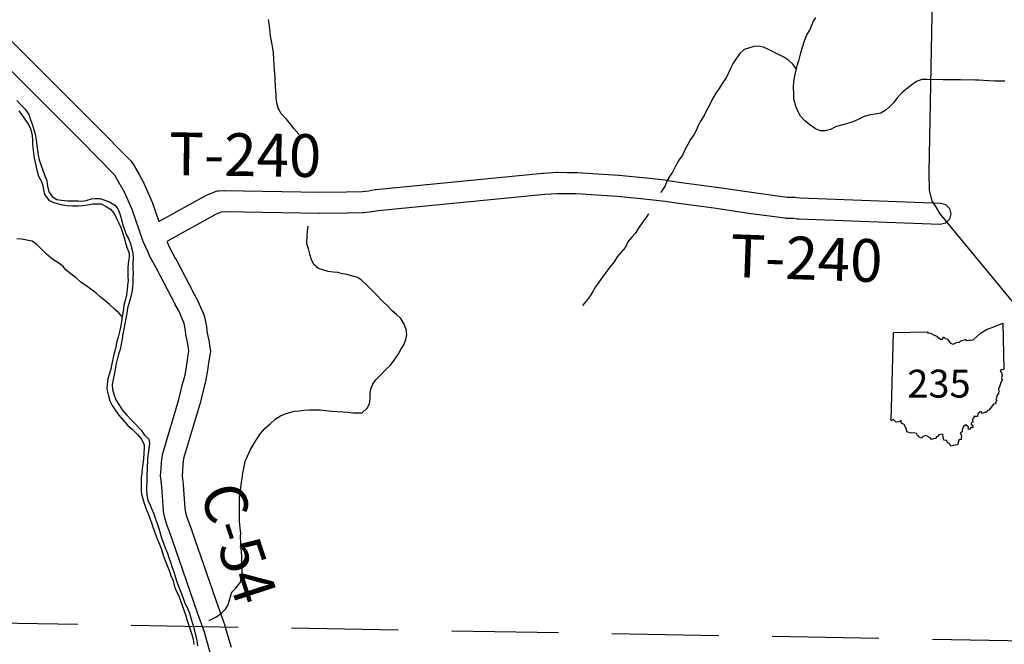
# Model space of a CAD drawing. Extents: x -19904604 to -19752241, y -20667997 to -20541949.
# Drawn here: x -19877783 to -19868565, y -20580583 to -20574737 of the extents above; entities that cross this region are included whole.
import ezdxf
from ezdxf.enums import TextEntityAlignment as Align

# ---------------------------------------------------------------- set-up
doc = ezdxf.new("R2010")
doc.units = 0
doc.header["$MEASUREMENT"] = 0
doc.linetypes.add('DASHED', pattern=[0.75, 0.5, -0.25])
for name, color, linetype in [('2002-REGULAR', 210, 'Continuous'), ('CNTYRDTEXT', 251, 'Continuous'), ('COUNTYRDS', 9, 'Continuous'), ('RIVERS', 8, 'Continuous'), ('STATEERTNO', 1, 'Continuous'), ('STATERTS', 8, 'Continuous'), ('TWPBOUNDARY', 250, 'DASHED'), ('TWPRDTEXT', 147, 'Continuous')]:
    doc.layers.add(name, color=color, linetype=linetype)
doc.styles.add('MONOTXT', font='MONOTXT.SHX', dxfattribs={"height": 0.2})
doc.styles.get("Standard").update_dxf_attribs({"font": 'TXT.SHX', "height": 350})

# ---------------------------------------------------------------- blocks, each defined once
blk = doc.blocks.new('SR1')
at = {"layer": 'STATEERTNO', "color": 7, "linetype": 'Continuous'}
blk.add_line((-812.68, -543.29), (-772.74, 884.06), dxfattribs=at)
at = {"layer": 'STATEERTNO', "color": 7, "linetype": 'Continuous', "flags": 128}
for points in [[(-772.74, 884.06), (-218.93, 893.37), (-227.58, 876.09), (-175.31, 872.48), (-119.81, 841.99), (-72.88, 822.75), (-15.45, 777.36), (18.91, 777.86), (33.44, 815.07), (59.75, 786.36), (90.98, 781.23), (144.95, 712.9), (189.53, 698.11), (242.9, 721.52), (282.81, 725.37), (311.96, 748.52), (387.96, 768.31), (409.16, 756.45), (449.39, 758.84), (469.63, 767.61), (504.73, 759.77), (566.51, 811.68), (630.09, 872.88), (727.89, 930.62), (873.99, 985.3), (989.51, 1034.24), (1006.21, 293.52)], [(1006.21, 293.52), (989.16, 283.14), (962.6, 288.03), (944.77, 267.24), (966.85, 232.58), (977.27, 195.97), (968.04, 155.61), (977.16, 122.3), (970.95, 94.44), (954.27, 66.72), (948.5, 40.27), (934.34, 12.43), (935.52, -3.16), (921.99, -15.5), (924.44, -61.84), (917.6, -87.51), (919.95, -109.65), (898.02, -115.46), (903.06, -133.76), (889.11, -147.88), (892.09, -172.22), (876.27, -187.71), (891.63, -218.79), (879.3, -228.65), (869.07, -266.44), (840.93, -274.11), (784.61, -343.24), (764.73, -369.36), (742.41, -375.87), (730.11, -402.72), (702.63, -402.83), (661.03, -421.41), (634.14, -389.4), (587.01, -427.94), (581.58, -472.44), (522, -471.02), (524.33, -493.52), (511.04, -500.09), (498.92, -522.62), (505.95, -562.68), (478.07, -572.88), (481.45, -596.16), (499.31, -610.38), (507.25, -654.82), (477.61, -645.81), (453.31, -683.27), (428.36, -674.48), (436.53, -642.74), (394.35, -604.59), (354.42, -635.15), (333.62, -683.98), (333.37, -716.84), (303.63, -736.7), (322.7, -783.12), (319.22, -815.09), (319.8, -845.45), (282.61, -844.37), (260.1, -926.34)], [(260.1, -926.34), (195.47, -941.99), (150.62, -951.38), (134.79, -914.14), (102.71, -894.52), (81.83, -857.04), (35.76, -851.93), (24.85, -800.49), (19.69, -758.7), (-43.27, -769.02), (-60.58, -794.55), (-82.91, -801.41), (-95.89, -827.14), (-126.35, -829.29), (-159.01, -841.42), (-180.4, -816.2), (-233.94, -790.85), (-257.99, -777.77), (-308.34, -798.09), (-319.08, -822.12), (-359.14, -811.52), (-368.52, -784.71), (-392.77, -776.67), (-398.13, -748.24), (-449.92, -733.1), (-489.57, -739.12), (-559.49, -716.25), (-563.74, -678.84), (-587.55, -633.27), (-599.98, -601.61), (-644.17, -577.44), (-653.13, -539.82), (-667.27, -540.94), (-680.19, -556.2), (-729.27, -563.22), (-748.89, -547.83), (-776.37, -521.58), (-812.68, -543.29)]]:
    blk.add_lwpolyline(points, dxfattribs=at)
at = {"layer": 'STATEERTNO', "color": 7, "linetype": 'Continuous', "style": 'MONOTXT'}
blk.add_attdef('Tag00', text='', height=450, dxfattribs=at).set_placement((0, 0), align=Align.MIDDLE)

msp = doc.modelspace()

# ---------------------------------------------------------------- linework, layer by layer
at = {"layer": '2002-REGULAR'}
for p, q in [((-19878097, -20574702), (-19877073.1, -20575724.1)), ((-19877214.4, -20575865.5), (-19878238.7, -20574843.1)), ((-19877072.4, -20575724.7), (-19876743.5, -20576059.2)), ((-19876893.2, -20576192.2), (-19877214.4, -20575865.5)), ((-19876743.5, -20576059.2), (-19876733.2, -20576072.8)), ((-19876733.2, -20576072.8), (-19876730.9, -20576075)), ((-19876730.9, -20576075), (-19876701.9, -20576119.8)), ((-19876701.9, -20576119.8), (-19876699.2, -20576124.1)), ((-19876699.2, -20576124.1), (-19876697.7, -20576126.9)), ((-19876872, -20576225), (-19876893.2, -20576192.2)), ((-19876697.7, -20576126.9), (-19876665.5, -20576186.9)), ((-19876665.5, -20576186.9), (-19876626.1, -20576256.1)), ((-19876841.3, -20576282.3), (-19876872, -20576225)), ((-19876840.1, -20576284.4), (-19876841.3, -20576282.3)), ((-19876840, -20576284.6), (-19876840.1, -20576284.4)), ((-19876840.1, -20576284.4), (-19876840.1, -20576284.4)), ((-19876839.8, -20576285), (-19876840, -20576284.6)), ((-19876839.7, -20576285), (-19876839.8, -20576285)), ((-19876802.2, -20576351.1), (-19876839.7, -20576285)), ((-19876626.1, -20576256.1), (-19876626.1, -20576256.1)), ((-19876626.1, -20576256.1), (-19876626.1, -20576256.2)), ((-19876626.1, -20576256.2), (-19876625.8, -20576256.7)), ((-19876625.8, -20576256.7), (-19876625.8, -20576256.9)), ((-19876625.8, -20576256.9), (-19876621.3, -20576265.7)), ((-19876621.3, -20576265.7), (-19876545.2, -20576437.9)), ((-19876729.8, -20576514.9), (-19876802.2, -20576351.1)), ((-19876545.2, -20576437.9), (-19876544.7, -20576439.9)), ((-19876544.7, -20576439.9), (-19876542.1, -20576445.7)), ((-19876542.1, -20576445.7), (-19876479.6, -20576626.4)), ((-19876629.8, -20576804.1), (-19876729.8, -20576514.9)), ((-19876626.6, -20576811.1), (-19876629.8, -20576804.1)), ((-19876626.1, -20576813.2), (-19876626.6, -20576811.1)), ((-19876582.8, -20576907.3), (-19876626.1, -20576813.2)), ((-19876405.6, -20576814), (-19876400.6, -20576824.8)), ((-19876400.6, -20576824.8), (-19876400.5, -20576825.2)), ((-19876400.5, -20576825.2), (-19876399.7, -20576826.9)), ((-19876399.7, -20576826.9), (-19876378.8, -20576875)), ((-19876560.4, -20576959.1), (-19876582.8, -20576907.3)), ((-19876378.8, -20576875), (-19876323.6, -20576974.3)), ((-19876556.1, -20576967.6), (-19876560.4, -20576959.1)), ((-19876556, -20576968), (-19876556.1, -20576967.6)), ((-19876498.9, -20577070.5), (-19876556, -20576968)), ((-19876323.6, -20576974.3), (-19876323.6, -20576974.3)), ((-19876323.6, -20576974.3), (-19876322.3, -20576976.7)), ((-19876322.3, -20576976.7), (-19876150.2, -20577306.4)), ((-19876327, -20577400), (-19876498.9, -20577070.5)), ((-19876150.2, -20577306.4), (-19876116.1, -20577368.5)), ((-19876326, -20577401.8), (-19876327, -20577400)), ((-19876326, -20577401.9), (-19876326, -20577401.8)), ((-19876293.4, -20577461.1), (-19876326, -20577401.9)), ((-19876116.1, -20577368.5), (-19876116, -20577368.9)), ((-19876116, -20577368.9), (-19876112.3, -20577376.1)), ((-19876112.3, -20577376.1), (-19876080, -20577449.1)), ((-19876263.6, -20577528.2), (-19876293.4, -20577461.1)), ((-19876080, -20577449.1), (-19876079.8, -20577450.1)), ((-19876079.8, -20577450.1), (-19876078.3, -20577453.1)), ((-19876078.3, -20577453.1), (-19876053.7, -20577515.9)), ((-19876243.1, -20577580.6), (-19876263.6, -20577528.2)), ((-19876233.3, -20577629.2), (-19876243.1, -20577580.6)), ((-19876053.7, -20577515.9), (-19876052.3, -20577523.3)), ((-19876052.3, -20577523.3), (-19876048.8, -20577532.6)), ((-19876048.8, -20577532.6), (-19876036.2, -20577595.1)), ((-19876036.2, -20577595.1), (-19876035.4, -20577603.4)), ((-19876229.1, -20577676.1), (-19876233.3, -20577629.2)), ((-19876228.3, -20577678.5), (-19876229.1, -20577676.1)), ((-19876227.4, -20577687.2), (-19876228.3, -20577678.5)), ((-19876216.6, -20577739.6), (-19876227.4, -20577687.2)), ((-19876035.4, -20577603.4), (-19876034.7, -20577605.7)), ((-19876034.7, -20577605.7), (-19876030.4, -20577652.3)), ((-19876030.4, -20577652.3), (-19876020.8, -20577699.2)), ((-19876206.4, -20577789.4), (-19876216.6, -20577739.6)), ((-19876020.8, -20577699.2), (-19876010, -20577751.6)), ((-19876010, -20577751.6), (-19876009.6, -20577755.1)), ((-19876009.6, -20577755.1), (-19876009, -20577756.7)), ((-19876009, -20577756.7), (-19875998.6, -20577825.1)), ((-19876209.6, -20577895.7), (-19876198.9, -20577838.5)), ((-19876198.9, -20577838.5), (-19876206.4, -20577789.4)), ((-19875999.2, -20577858.5), (-19876012.5, -20577930)), ((-19875997.5, -20577840.2), (-19875999.2, -20577858.5)), ((-19875998.6, -20577825.1), (-19875997.5, -20577840.2)), ((-19876222.2, -20577986.7), (-19876210.3, -20577900.4)), ((-19876210.3, -20577900.4), (-19876209.9, -20577899.1)), ((-19876209.9, -20577899.1), (-19876209.6, -20577895.7)), ((-19876012.5, -20577930), (-19876024.3, -20578015.6)), ((-19876235.1, -20578062.5), (-19876222.2, -20577986.7)), ((-19876024.8, -20578018.8), (-19876038.8, -20578100.6)), ((-19876024.6, -20578016.4), (-19876024.8, -20578018.8)), ((-19876024.3, -20578015.6), (-19876024.6, -20578016.4)), ((-19876260.4, -20578157.8), (-19876235.1, -20578062.5)), ((-19876040.7, -20578109.4), (-19876066.7, -20578207.7)), ((-19876040, -20578103.9), (-19876040.7, -20578109.4)), ((-19876038.8, -20578100.6), (-19876040, -20578103.9)), ((-19876291.7, -20578291.3), (-19876261.1, -20578160.6)), ((-19876261.1, -20578160.6), (-19876260.6, -20578159.4)), ((-19876260.6, -20578159.4), (-19876260.4, -20578157.8)), ((-19876066.7, -20578207.7), (-19876097.6, -20578339.7)), ((-19876443.1, -20578795.8), (-19876291.7, -20578291.3)), ((-19876099.2, -20578345.7), (-19876249, -20578844.8)), ((-19876098.8, -20578342.6), (-19876099.2, -20578345.7)), ((-19876097.6, -20578339.7), (-19876098.8, -20578342.6)), ((-19876444.8, -20578807.6), (-19876443.1, -20578795.8)), ((-19876458, -20578939.5), (-19876454.7, -20578884.6)), ((-19876454.7, -20578884.6), (-19876454.5, -20578883.9)), ((-19876454.5, -20578883.9), (-19876454.2, -20578879.1)), ((-19876454.2, -20578879.1), (-19876446.7, -20578813.1)), ((-19876446.7, -20578813.1), (-19876444.8, -20578807.6)), ((-19876249, -20578844.8), (-19876255.2, -20578899.1)), ((-19876463.4, -20579004.2), (-19876458, -20578939.5)), ((-19876258.6, -20578955), (-19876263.2, -20579009.9)), ((-19876258.5, -20578952.8), (-19876258.6, -20578955)), ((-19876258.4, -20578952.5), (-19876258.5, -20578952.8)), ((-19876255.2, -20578899.1), (-19876258.4, -20578952.5)), ((-19876463.8, -20579012.6), (-19876463.4, -20579004.2)), ((-19876462.9, -20579026.3), (-19876463.8, -20579012.6)), ((-19876451.4, -20579109.3), (-19876462.9, -20579026.3)), ((-19876263.2, -20579009.9), (-19876252.8, -20579085.4)), ((-19876436.8, -20579326.6), (-19876451.4, -20579109.3)), ((-19876252.8, -20579085.4), (-19876252.4, -20579091.4)), ((-19876252.4, -20579091.4), (-19876252.1, -20579092.4)), ((-19876252.1, -20579092.4), (-19876237.6, -20579307.9)), ((-19876436.3, -20579328.2), (-19876436.8, -20579326.6)), ((-19876435.5, -20579337.2), (-19876436.3, -20579328.2)), ((-19876426.7, -20579387.6), (-19876435.5, -20579337.2)), ((-19876237.6, -20579307.9), (-19876230.6, -20579347.8)), ((-19876230.6, -20579347.8), (-19876214.7, -20579403.2)), ((-19876425.1, -20579391.7), (-19876426.7, -20579387.6)), ((-19876424.3, -20579397.8), (-19876425.1, -20579391.7)), ((-19876405.8, -20579462.4), (-19876424.3, -20579397.8)), ((-19876214.7, -20579403.2), (-19876170.9, -20579518.7)), ((-19876403.7, -20579467.3), (-19876405.8, -20579462.4)), ((-19876403.1, -20579470.3), (-19876403.7, -20579467.3)), ((-19876358.3, -20579588.4), (-19876403.1, -20579470.3)), ((-19876170.9, -20579518.7), (-19876170.7, -20579519.7)), ((-19876170.7, -20579519.7), (-19876169.9, -20579521.5)), ((-19876169.9, -20579521.5), (-19875924.8, -20580230.7)), ((-19876113.9, -20580296), (-19876358.3, -20579588.4)), ((-19875924.8, -20580230.7), (-19875864, -20580406.8)), ((-19876053.9, -20580469.7), (-19876113.9, -20580296)), ((-19875864, -20580406.8), (-19875863.7, -20580408.7)), ((-19875863.7, -20580408.7), (-19875862.5, -20580411.5)), ((-19875862.5, -20580411.5), (-19875804.5, -20580610.8)), ((-19875995.2, -20580671.2), (-19876053.9, -20580469.7))]:
    msp.add_line(p, q, dxfattribs=at)
at = {"layer": 'COUNTYRDS', "ltscale": 2000}
for p, q in [((-19877073.1, -20575724.1), (-19877072.8, -20575724.4)), ((-19877072.8, -20575724.4), (-19877072.4, -20575724.7)), ((-19874449.9, -20576326.4), (-19872884.5, -20576173)), ((-19872884.5, -20576173), (-19872880.7, -20576172.8)), ((-19872880.7, -20576172.8), (-19872880.3, -20576172.6)), ((-19872880.3, -20576172.6), (-19872753.8, -20576165.6)), ((-19872753.8, -20576165.6), (-19872748.3, -20576165.5)), ((-19872748.3, -20576165.5), (-19872745.9, -20576165.5)), ((-19872745.9, -20576165.5), (-19872656.6, -20576167.6)), ((-19872656.6, -20576167.6), (-19872571.9, -20576167.6)), ((-19872571.9, -20576167.6), (-19872571.9, -20576167.6)), ((-19872571.9, -20576167.6), (-19872565.5, -20576167.8)), ((-19872565.5, -20576167.8), (-19872173.1, -20576193.1)), ((-19872173.1, -20576193.1), (-19872172.7, -20576193.2)), ((-19872172.7, -20576193.2), (-19872170.1, -20576193.4)), ((-19872170.1, -20576193.4), (-19871918, -20576217.4)), ((-19871918, -20576217.4), (-19871917.7, -20576217.5)), ((-19871917.7, -20576217.5), (-19871916.2, -20576217.6)), ((-19871916.2, -20576217.6), (-19871716.2, -20576240.3)), ((-19871716.2, -20576240.3), (-19871715.4, -20576240.6)), ((-19871715.4, -20576240.6), (-19871712.6, -20576240.8)), ((-19871712.6, -20576240.8), (-19871587.7, -20576259.7)), ((-19871587.7, -20576259.7), (-19871258.8, -20576303.4)), ((-19871258.8, -20576303.4), (-19871258.4, -20576303.6)), ((-19871258.4, -20576303.6), (-19871257.1, -20576303.7)), ((-19871257.1, -20576303.7), (-19870908.6, -20576355.9)), ((-19876479.6, -20576626.4), (-19876041.3, -20576384)), ((-19876041.3, -20576384), (-19876040.9, -20576383.9)), ((-19876040.9, -20576383.9), (-19876033.6, -20576380.1)), ((-19876033.6, -20576380.1), (-19875995.1, -20576363)), ((-19875995.1, -20576363), (-19875995, -20576363)), ((-19875995, -20576363), (-19875994.8, -20576362.9)), ((-19875994.8, -20576362.9), (-19875965.3, -20576349.9)), ((-19875965.3, -20576349.9), (-19875957.3, -20576348.2)), ((-19875957.3, -20576348.2), (-19875943.8, -20576343.1)), ((-19875943.8, -20576343.1), (-19875928.8, -20576340.2)), ((-19875928.8, -20576340.2), (-19875916.5, -20576339)), ((-19875916.5, -20576339), (-19875914.7, -20576338.5)), ((-19875914.7, -20576338.5), (-19875872.7, -20576336.5)), ((-19875872.7, -20576336.5), (-19875867.8, -20576336.4)), ((-19875867.8, -20576336.4), (-19875866.1, -20576336.4)), ((-19875866.1, -20576336.4), (-19874973.5, -20576351.4)), ((-19874973.5, -20576351.4), (-19874723.1, -20576349.4)), ((-19874723.1, -20576349.4), (-19874576.5, -20576345.2)), ((-19874576.5, -20576345.2), (-19874515.2, -20576337.6)), ((-19874515.2, -20576337.6), (-19874457.4, -20576327.5)), ((-19874457.4, -20576327.5), (-19874451.4, -20576327)), ((-19874451.4, -20576327), (-19874449.9, -20576326.4)), ((-19872867, -20576372.2), (-19874426.6, -20576525.1)), ((-19872746.7, -20576365.5), (-19872867, -20576372.2)), ((-19872660.4, -20576367.6), (-19872746.7, -20576365.5)), ((-19872658.1, -20576367.6), (-19872660.4, -20576367.6)), ((-19872575.2, -20576367.6), (-19872658.1, -20576367.6)), ((-19872658.1, -20576367.6), (-19872658.1, -20576367.6)), ((-19872187.6, -20576392.6), (-19872575.2, -20576367.6)), ((-19871937.5, -20576416.4), (-19872187.6, -20576392.6)), ((-19870908.6, -20576355.9), (-19870596.9, -20576396.6)), ((-19870596.9, -20576396.6), (-19870526.1, -20576398.3)), ((-19870526.1, -20576398.3), (-19870525.2, -20576398.6)), ((-19870525.2, -20576398.6), (-19870512, -20576399.7)), ((-19870512, -20576399.7), (-19870476.4, -20576405.6)), ((-19871740.7, -20576438.8), (-19871937.5, -20576416.4)), ((-19871616.6, -20576457.6), (-19871740.7, -20576438.8)), ((-19871615.3, -20576457.6), (-19871616.6, -20576457.6)), ((-19871614.9, -20576457.8), (-19871615.3, -20576457.6)), ((-19871286, -20576501.6), (-19871614.9, -20576457.8)), ((-19870476.4, -20576405.6), (-19869160.9, -20576454)), ((-19869160.9, -20576454), (-19869114.5, -20576467.3)), ((-19869114.5, -20576467.3), (-19869077.9, -20576503.9)), ((-19875948.3, -20576561.1), (-19876405.6, -20576814)), ((-19875913.8, -20576545.7), (-19875948.3, -20576561.1)), ((-19875913.7, -20576545.7), (-19875913.8, -20576545.7)), ((-19875896, -20576537.8), (-19875913.7, -20576545.7)), ((-19875866.1, -20576536.4), (-19875896, -20576537.8)), ((-19874975.7, -20576551.4), (-19875866.1, -20576536.4)), ((-19874974, -20576551.4), (-19874975.7, -20576551.4)), ((-19874973.2, -20576551.4), (-19874974, -20576551.4)), ((-19874721.4, -20576549.4), (-19874973.2, -20576551.4)), ((-19874721.3, -20576549.4), (-19874721.4, -20576549.4)), ((-19874721, -20576549.4), (-19874721.3, -20576549.4)), ((-19874720.5, -20576549.4), (-19874721, -20576549.4)), ((-19874718.4, -20576549.3), (-19874720.5, -20576549.4)), ((-19874720.5, -20576549.4), (-19874720.5, -20576549.4)), ((-19874566, -20576544.9), (-19874718.4, -20576549.3)), ((-19874565.4, -20576544.8), (-19874566, -20576544.9)), ((-19874556.7, -20576544.2), (-19874565.4, -20576544.8)), ((-19874488.3, -20576535.8), (-19874556.7, -20576544.2)), ((-19874487, -20576535.4), (-19874488.3, -20576535.8)), ((-19874483.2, -20576535.1), (-19874487, -20576535.4)), ((-19874426.6, -20576525.1), (-19874483.2, -20576535.1)), ((-19870937.2, -20576553.8), (-19871286, -20576501.6)), ((-19870935.8, -20576553.9), (-19870937.2, -20576553.8)), ((-19870935.3, -20576554.1), (-19870935.8, -20576553.9)), ((-19870617.5, -20576595.6), (-19870935.3, -20576554.1)), ((-19869077.9, -20576503.9), (-19869064.5, -20576553.9)), ((-19869064.5, -20576553.9), (-19869077.9, -20576603.9)), ((-19870607.5, -20576596.3), (-19870617.5, -20576595.6)), ((-19870606.9, -20576596.5), (-19870607.5, -20576596.3)), ((-19870537.9, -20576598.1), (-19870606.9, -20576596.5)), ((-19870502.9, -20576603.9), (-19870537.9, -20576598.1)), ((-19870491.3, -20576604.9), (-19870502.9, -20576603.9)), ((-19870490.2, -20576605.2), (-19870491.3, -20576604.9)), ((-19869168.2, -20576653.9), (-19870490.2, -20576605.2)), ((-19869164.5, -20576653.9), (-19869168.2, -20576653.9)), ((-19869114.5, -20576640.5), (-19869164.5, -20576653.9)), ((-19869077.9, -20576603.9), (-19869114.5, -20576640.5))]:
    msp.add_line(p, q, dxfattribs=at)
at = {"layer": 'RIVERS', "ltscale": 2000}
for p, q in [((-19875448.8, -20574771.9), (-19875454.1, -20574735.7)), ((-19870350.6, -20574750.6), (-19870330, -20574716.9)), ((-19875441.7, -20574822), (-19875448.8, -20574771.9)), ((-19875438.2, -20574854.1), (-19875441.7, -20574822)), ((-19870412.9, -20574877.6), (-19870386.1, -20574834.1)), ((-19870386.1, -20574834.1), (-19870371.4, -20574794.3)), ((-19870371.4, -20574794.3), (-19870350.6, -20574750.6)), ((-19875434.9, -20574890.2), (-19875438.2, -20574854.1)), ((-19875427.4, -20574920.4), (-19875434.9, -20574890.2)), ((-19875422, -20574954.5), (-19875427.4, -20574920.4)), ((-19870440.1, -20574943.2), (-19870427.5, -20574911.4)), ((-19870427.5, -20574911.4), (-19870412.9, -20574877.6)), ((-19875412.9, -20575004.7), (-19875422, -20574954.5)), ((-19875407.7, -20575048.9), (-19875412.9, -20575004.7)), ((-19871001.4, -20575017.3), (-19871042, -20575054.6)), ((-19870961.1, -20575004), (-19871001.4, -20575017.3)), ((-19870910.8, -20574986.9), (-19870961.1, -20575004)), ((-19870864.8, -20574985.7), (-19870910.8, -20574986.9)), ((-19870819, -20574994.5), (-19870864.8, -20574985.7)), ((-19870771.3, -20575015.4), (-19870819, -20574994.5)), ((-19870672.2, -20575065.2), (-19870771.3, -20575015.4)), ((-19870472.1, -20575058.8), (-19870457.2, -20575005)), ((-19870457.2, -20575005), (-19870440.1, -20574943.2)), ((-19875404.8, -20575111), (-19875407.7, -20575048.9)), ((-19875399.6, -20575157.1), (-19875404.8, -20575111)), ((-19871070.8, -20575098.1), (-19871103.6, -20575145.6)), ((-19871042, -20575054.6), (-19871070.8, -20575098.1)), ((-19870630.6, -20575088), (-19870672.2, -20575065.2)), ((-19870583.2, -20575118.8), (-19870630.6, -20575088)), ((-19870499.9, -20575156.4), (-19870487, -20575110.6)), ((-19870487, -20575110.6), (-19870472.1, -20575058.8)), ((-19875396.6, -20575213.3), (-19875399.6, -20575157.1)), ((-19871124.4, -20575187.3), (-19871168, -20575280.6)), ((-19871103.6, -20575145.6), (-19871124.4, -20575187.3)), ((-19870541.9, -20575157.6), (-19870583.2, -20575118.8)), ((-19870512.3, -20575198), (-19870541.9, -20575157.6)), ((-19870514.7, -20575206.2), (-19870499.9, -20575156.4)), ((-19875391.7, -20575271.4), (-19875396.6, -20575213.3)), ((-19875390.2, -20575301.5), (-19875391.7, -20575271.4)), ((-19871168, -20575280.6), (-19871205, -20575334)), ((-19870536.7, -20575313.9), (-19870523.5, -20575250)), ((-19870523.5, -20575250), (-19870514.7, -20575206.2)), ((-19869290.4, -20575296), (-19869338.4, -20575297.2)), ((-19869138.5, -20575298.8), (-19869290.4, -20575296)), ((-19875387.2, -20575359.6), (-19875390.2, -20575301.5)), ((-19875384.1, -20575407.7), (-19875387.2, -20575359.6)), ((-19871233.8, -20575381.5), (-19871264.6, -20575425)), ((-19871205, -20575334), (-19871233.8, -20575381.5)), ((-19870537.7, -20575373.9), (-19870536.7, -20575313.9)), ((-19870536.8, -20575432), (-19870537.7, -20575373.9)), ((-19869473.9, -20575380.9), (-19869520.6, -20575420.1)), ((-19869431.3, -20575347.6), (-19869473.9, -20575380.9)), ((-19869386.8, -20575316.4), (-19869431.3, -20575347.6)), ((-19869338.4, -20575297.2), (-19869386.8, -20575316.4)), ((-19869094.5, -20575301.5), (-19869138.5, -20575298.8)), ((-19869064.5, -20575300.1), (-19869094.5, -20575301.5)), ((-19869028.5, -20575298.7), (-19869064.5, -20575300.1)), ((-19868976.5, -20575299.6), (-19869028.5, -20575298.7)), ((-19868930.5, -20575302.5), (-19868976.5, -20575299.6)), ((-19868874.5, -20575301.5), (-19868930.5, -20575302.5)), ((-19868834.5, -20575302.2), (-19868874.5, -20575301.5)), ((-19868802.6, -20575304.7), (-19868834.5, -20575302.2)), ((-19868758.6, -20575305.5), (-19868802.6, -20575304.7)), ((-19868710.7, -20575308.4), (-19868758.6, -20575305.5)), ((-19868652.7, -20575311.4), (-19868710.7, -20575308.4)), ((-19868560.7, -20575313.1), (-19868652.7, -20575311.4)), ((-19875380.6, -20575437.8), (-19875384.1, -20575407.7)), ((-19875381.2, -20575469.8), (-19875380.6, -20575437.8)), ((-19875376.1, -20575517.9), (-19875381.2, -20575469.8)), ((-19871293.5, -20575472.6), (-19871324.6, -20575536.1)), ((-19871264.6, -20575425), (-19871293.5, -20575472.6)), ((-19870535.6, -20575478.1), (-19870536.8, -20575432)), ((-19870516.8, -20575546.5), (-19870535.6, -20575478.1)), ((-19869569.4, -20575467.3), (-19869602.3, -20575516.7)), ((-19869520.6, -20575420.1), (-19869569.4, -20575467.3)), ((-19877809.5, -20575492.6), (-19877766.3, -20575541.4)), ((-19877766.3, -20575541.4), (-19877733, -20575576)), ((-19875361, -20575570.3), (-19875376.1, -20575517.9)), ((-19875331.9, -20575620.8), (-19875361, -20575570.3)), ((-19871324.6, -20575536.1), (-19871353.5, -20575587.6)), ((-19870499.6, -20575592.8), (-19870516.8, -20575546.5)), ((-19869641, -20575554.1), (-19869671.4, -20575579.6)), ((-19869602.3, -20575516.7), (-19869641, -20575554.1)), ((-19877791.2, -20575591), (-19877756, -20575635.7)), ((-19877756, -20575635.7), (-19877728.8, -20575676.2)), ((-19877733, -20575576), (-19877697.8, -20575624.7)), ((-19877697.8, -20575624.7), (-19877682.7, -20575673)), ((-19875284.8, -20575669.7), (-19875331.9, -20575620.8)), ((-19871376.3, -20575633.3), (-19871403.1, -20575678.8)), ((-19871353.5, -20575587.6), (-19871376.3, -20575633.3)), ((-19870472.5, -20575641.4), (-19870499.6, -20575592.8)), ((-19870435.2, -20575682.1), (-19870472.5, -20575641.4)), ((-19869876.5, -20575642), (-19869933.1, -20575671)), ((-19869820.3, -20575629), (-19869876.5, -20575642)), ((-19869774.2, -20575621.8), (-19869820.3, -20575629)), ((-19869722, -20575610.7), (-19869774.2, -20575621.8)), ((-19869671.4, -20575579.6), (-19869722, -20575610.7)), ((-19877728.8, -20575676.2), (-19877699.5, -20575716.8)), ((-19877699.5, -20575716.8), (-19877680.2, -20575759.2)), ((-19877682.7, -20575673), (-19877667.5, -20575715.3)), ((-19877667.5, -20575715.3), (-19877652.2, -20575755.7)), ((-19877652.2, -20575755.7), (-19877637.1, -20575810)), ((-19875247.6, -20575716.4), (-19875284.8, -20575669.7)), ((-19875216.3, -20575755), (-19875247.6, -20575716.4)), ((-19875171.2, -20575807.9), (-19875216.3, -20575755)), ((-19871430, -20575726.4), (-19871446.7, -20575768.2)), ((-19871403.1, -20575678.8), (-19871430, -20575726.4)), ((-19870385.9, -20575721), (-19870435.2, -20575682.1)), ((-19870332.6, -20575760), (-19870385.9, -20575721)), ((-19870144.3, -20575739.3), (-19870192.7, -20575764.5)), ((-19870090, -20575724.3), (-19870144.3, -20575739.3)), ((-19870041.8, -20575711.1), (-19870090, -20575724.3)), ((-19869983.5, -20575694.1), (-19870041.8, -20575711.1)), ((-19869933.1, -20575671), (-19869983.5, -20575694.1)), ((-19877680.2, -20575759.2), (-19877669, -20575803.4)), ((-19877669, -20575803.4), (-19877662, -20575857.6)), ((-19877637.1, -20575810), (-19877628, -20575858.2)), ((-19875165.2, -20575816), (-19875171.2, -20575807.9)), ((-19871471.5, -20575813.8), (-19871502.3, -20575859.3)), ((-19871446.7, -20575768.2), (-19871471.5, -20575813.8)), ((-19870286.9, -20575776.8), (-19870332.6, -20575760)), ((-19870242.9, -20575777.6), (-19870286.9, -20575776.8)), ((-19870192.7, -20575764.5), (-19870242.9, -20575777.6)), ((-19877662, -20575857.6), (-19877662.8, -20575901.6)), ((-19877662.8, -20575901.6), (-19877659.3, -20575933.7)), ((-19877659.3, -20575933.7), (-19877654.2, -20575983.9)), ((-19877628, -20575858.2), (-19877621, -20575914.4)), ((-19877621, -20575914.4), (-19877615.8, -20575958.5)), ((-19871527.1, -20575904.9), (-19871553.9, -20575948.4)), ((-19871502.3, -20575859.3), (-19871527.1, -20575904.9)), ((-19877654.2, -20575983.9), (-19877647.1, -20576034)), ((-19877615.8, -20575958.5), (-19877608.6, -20576004.7)), ((-19877608.6, -20576004.7), (-19877601.4, -20576048.9)), ((-19871578.9, -20576004), (-19871613.7, -20576051.5)), ((-19871553.9, -20575948.4), (-19871578.9, -20576004)), ((-19877647.1, -20576034), (-19877636.1, -20576086.3)), ((-19877636.1, -20576086.3), (-19877628.6, -20576116.5)), ((-19877628.6, -20576116.5), (-19877619.4, -20576158.7)), ((-19877601.4, -20576048.9), (-19877582.4, -20576103.3)), ((-19877582.4, -20576103.3), (-19877567.1, -20576145.6)), ((-19871642.8, -20576109), (-19871671.8, -20576164.6)), ((-19871613.7, -20576051.5), (-19871642.8, -20576109)), ((-19877619.4, -20576158.7), (-19877606.1, -20576200.9)), ((-19877606.1, -20576200.9), (-19877582.9, -20576245.4)), ((-19877567.1, -20576145.6), (-19877546.1, -20576198)), ((-19877546.1, -20576198), (-19877528.8, -20576242.4)), ((-19871692.3, -20576196.2), (-19871723.3, -20576249.7)), ((-19871671.8, -20576164.6), (-19871692.3, -20576196.2)), ((-19877582.9, -20576245.4), (-19877567.7, -20576289.7)), ((-19877567.7, -20576289.7), (-19877560.4, -20576329.9)), ((-19877528.8, -20576242.4), (-19877523.8, -20576296.5)), ((-19877523.8, -20576296.5), (-19877508.7, -20576348.8)), ((-19871742.1, -20576297.4), (-19871774.9, -20576342.9)), ((-19871723.3, -20576249.7), (-19871742.1, -20576297.4)), ((-19877560.4, -20576329.9), (-19877549.2, -20576374.1)), ((-19877549.2, -20576374.1), (-19877510.1, -20576426.9)), ((-19877508.7, -20576348.8), (-19877477.5, -20576393.4)), ((-19877477.5, -20576393.4), (-19877434, -20576420.2)), ((-19871774.9, -20576342.9), (-19871781.8, -20576358.4)), ((-19877510.1, -20576426.9), (-19877466.5, -20576447.7)), ((-19877466.5, -20576447.7), (-19877382.9, -20576469.2)), ((-19877434, -20576420.2), (-19877390.1, -20576427)), ((-19877390.1, -20576427), (-19877336.2, -20576432)), ((-19877382.9, -20576469.2), (-19877337, -20576476)), ((-19877337, -20576476), (-19877285.1, -20576479)), ((-19877336.2, -20576432), (-19877284.2, -20576430.9)), ((-19877285.1, -20576479), (-19877235.1, -20576477.8)), ((-19877284.2, -20576430.9), (-19877234.2, -20576431.8)), ((-19877235.1, -20576477.8), (-19877195, -20576476.6)), ((-19877234.2, -20576431.8), (-19877192.3, -20576434.6)), ((-19877195, -20576476.6), (-19877146.9, -20576469.4)), ((-19877192.3, -20576434.6), (-19877152.1, -20576425.3)), ((-19877152.1, -20576425.3), (-19877109.9, -20576414)), ((-19877146.9, -20576469.4), (-19877100.7, -20576460.2)), ((-19877109.9, -20576414), (-19877077.9, -20576410.6)), ((-19877100.7, -20576460.2), (-19877054.7, -20576459)), ((-19877077.9, -20576410.6), (-19877033.9, -20576411.4)), ((-19877054.7, -20576459), (-19877020.8, -20576461.6)), ((-19877033.9, -20576411.4), (-19876994.1, -20576424.1)), ((-19877020.8, -20576461.6), (-19876973.2, -20576486.5)), ((-19876994.1, -20576424.1), (-19876942.4, -20576441)), ((-19876973.2, -20576486.5), (-19876931.6, -20576509.3)), ((-19876942.4, -20576441), (-19876891, -20576474)), ((-19876891, -20576474), (-19876865.6, -20576508.4)), ((-19876931.6, -20576509.3), (-19876898.4, -20576549.9)), ((-19876898.4, -20576549.9), (-19876875.2, -20576598.4)), ((-19876865.6, -20576508.4), (-19876844.4, -20576554.9)), ((-19876844.4, -20576554.9), (-19876833.2, -20576599.1)), ((-19871913.1, -20576578.7), (-19871948, -20576628.1)), ((-19871894.6, -20576554.9), (-19871913.1, -20576578.7)), ((-19876875.2, -20576598.4), (-19876854, -20576640.8)), ((-19876854, -20576640.8), (-19876836.7, -20576681.1)), ((-19876833.2, -20576599.1), (-19876816.3, -20576657.5)), ((-19876816.3, -20576657.5), (-19876801.1, -20576703.8)), ((-19875087.4, -20576714.3), (-19875081.6, -20576670.8)), ((-19871948, -20576628.1), (-19871991.1, -20576689.4)), ((-19876836.7, -20576681.1), (-19876817.7, -20576737.5)), ((-19876817.7, -20576737.5), (-19876800.6, -20576787.9)), ((-19876801.1, -20576703.8), (-19876784, -20576754.2)), ((-19876784, -20576754.2), (-19876764.5, -20576784.5)), ((-19875093.5, -20576834.3), (-19875092.2, -20576758.3)), ((-19875092.2, -20576758.3), (-19875087.4, -20576714.3)), ((-19872020, -20576739), (-19872052.6, -20576772.4)), ((-19871991.1, -20576689.4), (-19872020, -20576739)), ((-19877766.6, -20576792.7), (-19877808.5, -20576788)), ((-19877714.8, -20576799.6), (-19877766.6, -20576792.7)), ((-19877667, -20576810.5), (-19877714.8, -20576799.6)), ((-19877623.5, -20576841.3), (-19877667, -20576810.5)), ((-19877580.3, -20576884.1), (-19877623.5, -20576841.3)), ((-19876800.6, -20576787.9), (-19876791.4, -20576830.1)), ((-19876791.4, -20576830.1), (-19876776.2, -20576876.4)), ((-19876764.5, -20576784.5), (-19876745.4, -20576830.9)), ((-19876745.4, -20576830.9), (-19876736.1, -20576873.1)), ((-19875078.4, -20576882.7), (-19875093.5, -20576834.3)), ((-19872089.3, -20576815.8), (-19872112.2, -20576865.4)), ((-19872052.6, -20576772.4), (-19872089.3, -20576815.8)), ((-19877531.1, -20576933), (-19877580.3, -20576884.1)), ((-19877472, -20576982.1), (-19877531.1, -20576933)), ((-19876776.2, -20576876.4), (-19876759, -20576922.8)), ((-19876759, -20576922.8), (-19876757.7, -20576960.8)), ((-19876736.1, -20576873.1), (-19876722.9, -20576919.4)), ((-19876722.9, -20576919.4), (-19876721.9, -20576971.5)), ((-19875065.2, -20576930.9), (-19875078.4, -20576882.7)), ((-19875050.2, -20576983.3), (-19875065.2, -20576930.9)), ((-19872155.1, -20576916.7), (-19872189.8, -20576956.2)), ((-19872112.2, -20576865.4), (-19872155.1, -20576916.7)), ((-19877426.5, -20577011), (-19877472, -20576982.1)), ((-19877375.2, -20577047.9), (-19877426.5, -20577011)), ((-19876766.6, -20577014.7), (-19876771.5, -20577064.7)), ((-19876757.7, -20576960.8), (-19876766.6, -20577014.7)), ((-19876721.9, -20576971.5), (-19876724.7, -20577017.5)), ((-19876724.7, -20577017.5), (-19876723.5, -20577063.6)), ((-19875025, -20577031.8), (-19875050.2, -20576983.3)), ((-19874985.6, -20577064.5), (-19875025, -20577031.8)), ((-19872216.7, -20577003.7), (-19872259.6, -20577053)), ((-19872189.8, -20576956.2), (-19872216.7, -20577003.7)), ((-19877349.7, -20577078.4), (-19877375.2, -20577047.9)), ((-19877300.5, -20577119.3), (-19877349.7, -20577078.4)), ((-19877253.1, -20577152.2), (-19877300.5, -20577119.3)), ((-19876771.5, -20577064.7), (-19876770.2, -20577104.8)), ((-19876770.2, -20577104.8), (-19876770.9, -20577142.8)), ((-19876723.5, -20577063.6), (-19876720.4, -20577111.7)), ((-19876720.4, -20577111.7), (-19876723.1, -20577153.7)), ((-19874945.9, -20577079.2), (-19874985.6, -20577064.5)), ((-19874894.2, -20577094.2), (-19874945.9, -20577079.2)), ((-19874848.3, -20577101), (-19874894.2, -20577094.2)), ((-19874804.3, -20577103.8), (-19874848.3, -20577101)), ((-19874760.6, -20577116.6), (-19874804.3, -20577103.8)), ((-19874716.7, -20577123.3), (-19874760.6, -20577116.6)), ((-19874664.9, -20577138.3), (-19874716.7, -20577123.3)), ((-19874621.2, -20577151.1), (-19874664.9, -20577138.3)), ((-19872294.4, -20577102.4), (-19872331.3, -20577149.8)), ((-19872259.6, -20577053), (-19872294.4, -20577102.4)), ((-19877207.9, -20577197.1), (-19877253.1, -20577152.2)), ((-19877164.4, -20577225.9), (-19877207.9, -20577197.1)), ((-19877117, -20577258.8), (-19877164.4, -20577225.9)), ((-19876772.3, -20577222.9), (-19876777.1, -20577262.8)), ((-19876767.5, -20577176.9), (-19876772.3, -20577222.9)), ((-19876770.9, -20577142.8), (-19876767.5, -20577176.9)), ((-19876723.9, -20577197.7), (-19876726.7, -20577243.7)), ((-19876723.1, -20577153.7), (-19876723.9, -20577197.7)), ((-19874581.6, -20577173.8), (-19874621.2, -20577151.1)), ((-19874532.4, -20577220.7), (-19874581.6, -20577173.8)), ((-19874485.3, -20577267.6), (-19874532.4, -20577220.7)), ((-19872362, -20577193.3), (-19872390.8, -20577236.9)), ((-19872331.3, -20577149.8), (-19872362, -20577193.3)), ((-19877067.6, -20577295.7), (-19877117, -20577258.8)), ((-19877032.2, -20577326.3), (-19877067.6, -20577295.7)), ((-19876783.9, -20577312.7), (-19876796.9, -20577364.6)), ((-19876777.1, -20577262.8), (-19876783.9, -20577312.7)), ((-19876733.5, -20577287.6), (-19876746.4, -20577339.4)), ((-19876726.7, -20577243.7), (-19876733.5, -20577287.6)), ((-19874442.1, -20577312.4), (-19874485.3, -20577267.6)), ((-19874389.1, -20577369.4), (-19874442.1, -20577312.4)), ((-19872442.3, -20577320), (-19872479.2, -20577371.4)), ((-19872417.6, -20577280.4), (-19872442.3, -20577320)), ((-19872390.8, -20577236.9), (-19872417.6, -20577280.4)), ((-19876984.9, -20577365.2), (-19877032.2, -20577326.3)), ((-19876943.6, -20577404), (-19876984.9, -20577365.2)), ((-19876896.3, -20577444.9), (-19876943.6, -20577404)), ((-19876807.7, -20577412.4), (-19876814.7, -20577468.4)), ((-19876796.9, -20577364.6), (-19876807.7, -20577412.4)), ((-19876759.2, -20577383.3), (-19876774.2, -20577437)), ((-19876746.4, -20577339.4), (-19876759.2, -20577383.3)), ((-19874334, -20577422.5), (-19874389.1, -20577369.4)), ((-19872479.2, -20577371.4), (-19872514, -20577412.9)), ((-19876855, -20577481.7), (-19876896.3, -20577444.9)), ((-19876823.9, -20577517.2), (-19876855, -20577481.7)), ((-19876814.7, -20577468.4), (-19876823.5, -20577514.2)), ((-19876781, -20577483), (-19876789.9, -20577534.9)), ((-19876774.2, -20577437), (-19876781, -20577483)), ((-19874296.7, -20577461.2), (-19874334, -20577422.5)), ((-19874255.3, -20577495.9), (-19874296.7, -20577461.2)), ((-19874214, -20577534.7), (-19874255.3, -20577495.9)), ((-19876830.4, -20577564.2), (-19876839.3, -20577616.1)), ((-19876823.5, -20577514.2), (-19876830.4, -20577564.2)), ((-19876789.9, -20577534.9), (-19876807.7, -20577634.7)), ((-19874182.9, -20577585.3), (-19874214, -20577534.7)), ((-19874165.9, -20577637.7), (-19874182.9, -20577585.3)), ((-19876850.1, -20577659.9), (-19876861, -20577707.8)), ((-19876839.3, -20577616.1), (-19876850.1, -20577659.9)), ((-19876816.4, -20577676.5), (-19876823.3, -20577724.5)), ((-19876807.7, -20577634.7), (-19876816.4, -20577676.5)), ((-19874167.5, -20577729.8), (-19874158.7, -20577683.9)), ((-19874158.7, -20577683.9), (-19874165.9, -20577637.7)), ((-19876875.9, -20577759.6), (-19876886.9, -20577817.4)), ((-19876861, -20577707.8), (-19876875.9, -20577759.6)), ((-19876834.2, -20577774.3), (-19876843, -20577822.2)), ((-19876823.3, -20577724.5), (-19876834.2, -20577774.3)), ((-19874213.1, -20577819), (-19874186.4, -20577779.5)), ((-19874186.4, -20577779.5), (-19874167.5, -20577729.8)), ((-19876901.8, -20577867.2), (-19876923.7, -20577974.9)), ((-19876886.9, -20577817.4), (-19876901.8, -20577867.2)), ((-19876857.8, -20577866), (-19876870.7, -20577915.8)), ((-19876843, -20577822.2), (-19876857.8, -20577866)), ((-19874277, -20577924), (-19874240, -20577870.6)), ((-19874240, -20577870.6), (-19874213.1, -20577819)), ((-19876881.6, -20577965.7), (-19876890.4, -20578009.6)), ((-19876870.7, -20577915.8), (-19876881.6, -20577965.7)), ((-19874311.8, -20577971.4), (-19874277, -20577924)), ((-19876945.2, -20578056.6), (-19876957.9, -20578098.5)), ((-19876930.3, -20578006.9), (-19876945.2, -20578056.6)), ((-19876923.7, -20577974.9), (-19876930.3, -20578006.9)), ((-19876899.3, -20578061.5), (-19876908.1, -20578105.4)), ((-19876890.4, -20578009.6), (-19876899.3, -20578061.5)), ((-19874407.5, -20578065.8), (-19874352.4, -20578006.7)), ((-19874352.4, -20578006.7), (-19874311.8, -20577971.4)), ((-19876964.9, -20578152.4), (-19876965.7, -20578196.4)), ((-19876957.9, -20578098.5), (-19876964.9, -20578152.4)), ((-19876908.1, -20578105.4), (-19876916.9, -20578151.2)), ((-19876916.9, -20578151.2), (-19876913.7, -20578197.3)), ((-19874495.7, -20578192.4), (-19874476.9, -20578146.7)), ((-19874476.9, -20578146.7), (-19874450.2, -20578107.1)), ((-19874450.2, -20578107.1), (-19874407.5, -20578065.8)), ((-19876965.7, -20578196.4), (-19876952.8, -20578256.7)), ((-19876913.7, -20578197.3), (-19876898.6, -20578249.7)), ((-19874503.4, -20578286.4), (-19874502.6, -20578238.3)), ((-19874502.6, -20578238.3), (-19874495.7, -20578192.4)), ((-19876952.8, -20578256.7), (-19876937.6, -20578303)), ((-19876937.6, -20578303), (-19876916.4, -20578347.5)), ((-19876898.6, -20578249.7), (-19876881.4, -20578294)), ((-19876881.4, -20578294), (-19876856.2, -20578338.5)), ((-19874531, -20578374), (-19874508.2, -20578332.3)), ((-19874508.2, -20578332.3), (-19874503.4, -20578286.4)), ((-19876916.4, -20578347.5), (-19876887.2, -20578394)), ((-19876887.2, -20578394), (-19876856, -20578438.6)), ((-19876856.2, -20578338.5), (-19876825.1, -20578389.1)), ((-19876825.1, -20578389.1), (-19876782, -20578435.9)), ((-19875342.2, -20578445.6), (-19875297.8, -20578424.4)), ((-19875297.8, -20578424.4), (-19875243.6, -20578409.3)), ((-19875243.6, -20578409.3), (-19875213.4, -20578401.8)), ((-19875213.4, -20578401.8), (-19875165.3, -20578396.7)), ((-19875165.3, -20578396.7), (-19875123.2, -20578391.4)), ((-19875123.2, -20578391.4), (-19875073.2, -20578388.3)), ((-19875073.2, -20578388.3), (-19875025.2, -20578387.2)), ((-19875025.2, -20578387.2), (-19874971.2, -20578388.1)), ((-19874971.2, -20578388.1), (-19874917.3, -20578395.1)), ((-19874917.3, -20578395.1), (-19874859.4, -20578400.1)), ((-19874859.4, -20578400.1), (-19874809.5, -20578403)), ((-19874809.5, -20578403), (-19874757.5, -20578406)), ((-19874757.5, -20578406), (-19874709.6, -20578408.8)), ((-19874709.6, -20578408.8), (-19874663.7, -20578415.6)), ((-19874663.7, -20578415.6), (-19874619.7, -20578416.4)), ((-19874619.7, -20578416.4), (-19874575.7, -20578415.2)), ((-19874575.7, -20578415.2), (-19874531, -20578374)), ((-19876856, -20578438.6), (-19876814.8, -20578485.4)), ((-19876814.8, -20578485.4), (-19876773.7, -20578532.2)), ((-19876782, -20578435.9), (-19876734.8, -20578484.8)), ((-19876734.8, -20578484.8), (-19876693.6, -20578527.6)), ((-19875486.3, -20578561.1), (-19875439.5, -20578519.9)), ((-19875439.5, -20578519.9), (-19875390.7, -20578474.8)), ((-19875390.7, -20578474.8), (-19875342.2, -20578445.6)), ((-19876773.7, -20578532.2), (-19876726.4, -20578573.1)), ((-19876726.4, -20578573.1), (-19876681.2, -20578617.9)), ((-19876693.6, -20578527.6), (-19876644.5, -20578578.5)), ((-19876644.5, -20578578.5), (-19876615.3, -20578625.1)), ((-19875559.9, -20578655.9), (-19875529.1, -20578608.4)), ((-19875529.1, -20578608.4), (-19875486.3, -20578561.1)), ((-19876681.2, -20578617.9), (-19876644, -20578662.6)), ((-19876644, -20578662.6), (-19876618.9, -20578715.1)), ((-19876615.3, -20578625.1), (-19876574, -20578663.9)), ((-19876574, -20578663.9), (-19876566.8, -20578708.1)), ((-19875590.9, -20578707.4), (-19875559.9, -20578655.9)), ((-19876622.3, -20578791.2), (-19876625.4, -20578851.2)), ((-19876617.5, -20578745.2), (-19876622.3, -20578791.2)), ((-19876618.9, -20578715.1), (-19876617.5, -20578745.2)), ((-19876580.4, -20578795.9), (-19876587.3, -20578847.8)), ((-19876566.8, -20578708.1), (-19876580.4, -20578795.9)), ((-19875650.9, -20578820.5), (-19875625.9, -20578766.9)), ((-19875625.9, -20578766.9), (-19875590.9, -20578707.4)), ((-19876625.4, -20578851.2), (-19876630.1, -20578895.1)), ((-19876587.3, -20578847.8), (-19876589, -20578943.9)), ((-19875682.7, -20578922), (-19875671.8, -20578872.2)), ((-19875671.8, -20578872.2), (-19875650.9, -20578820.5)), ((-19876639.7, -20578981), (-19876644.4, -20579023)), ((-19876634.9, -20578937.1), (-19876639.7, -20578981)), ((-19876630.1, -20578895.1), (-19876634.9, -20578937.1)), ((-19876589, -20578943.9), (-19876593.9, -20578991.9)), ((-19875700.6, -20579031.8), (-19875693.7, -20578979.9)), ((-19875693.7, -20578979.9), (-19875682.7, -20578922)), ((-19876644.4, -20579023), (-19876646, -20579113.1)), ((-19876592.7, -20579039.9), (-19876594.5, -20579138)), ((-19876593.9, -20578991.9), (-19876592.7, -20579039.9)), ((-19875714.2, -20579119.7), (-19875707.2, -20579065.7)), ((-19875707.2, -20579065.7), (-19875700.6, -20579031.8)), ((-19876646, -20579113.1), (-19876644.8, -20579157.1)), ((-19876644.8, -20579157.1), (-19876639.3, -20579187.3)), ((-19876594.5, -20579138), (-19876591.3, -20579186.1)), ((-19875723.1, -20579171.6), (-19875714.2, -20579119.7)), ((-19876639.3, -20579187.3), (-19876626.1, -20579231.5)), ((-19876626.1, -20579231.5), (-19876616.7, -20579261.7)), ((-19876591.3, -20579186.1), (-19876582.2, -20579232.3)), ((-19876582.2, -20579232.3), (-19876563, -20579280.7)), ((-19875726, -20579223.6), (-19875723.1, -20579171.6)), ((-19875725.1, -20579283.6), (-19875726, -20579223.6)), ((-19876616.7, -20579261.7), (-19876597.7, -20579318.1)), ((-19876597.7, -20579318.1), (-19876584.3, -20579352.4)), ((-19876563, -20579280.7), (-19876549.6, -20579313)), ((-19876549.6, -20579313), (-19876528.5, -20579361.4)), ((-19875726.3, -20579351.7), (-19875725.1, -20579283.6)), ((-19875724.9, -20579383.7), (-19875726.3, -20579351.7)), ((-19876584.3, -20579352.4), (-19876563.2, -20579402.8)), ((-19876563.2, -20579402.8), (-19876548, -20579447.2)), ((-19876528.5, -20579361.4), (-19876515.2, -20579403.7)), ((-19876515.2, -20579403.7), (-19876496.1, -20579452.1)), ((-19875723.7, -20579431.8), (-19875724.9, -20579383.7)), ((-19875722.3, -20579463.9), (-19875723.7, -20579431.8)), ((-19876548, -20579447.2), (-19876534.8, -20579493.4)), ((-19876534.8, -20579493.4), (-19876513.7, -20579545.9)), ((-19876496.1, -20579452.1), (-19876478.9, -20579500.4)), ((-19876478.9, -20579500.4), (-19876467.7, -20579542.7)), ((-19875718.9, -20579496), (-19875722.3, -20579463.9)), ((-19875713.7, -20579542.1), (-19875718.9, -20579496)), ((-19876513.7, -20579545.9), (-19876496.6, -20579596.2)), ((-19876496.6, -20579596.2), (-19876473.5, -20579646.7)), ((-19876467.7, -20579542.7), (-19876454.4, -20579585)), ((-19876454.4, -20579585), (-19876437.3, -20579635.3)), ((-19875714.3, -20579576.1), (-19875713.7, -20579542.1)), ((-19875713.3, -20579632.2), (-19875714.3, -20579576.1)), ((-19876473.5, -20579646.7), (-19876456.4, -20579695)), ((-19876456.4, -20579695), (-19876439.3, -20579747.4)), ((-19876437.3, -20579635.3), (-19876418.3, -20579687.7)), ((-19876418.3, -20579687.7), (-19876402.8, -20579720)), ((-19876402.8, -20579720), (-19876387.7, -20579770.3)), ((-19875708.2, -20579682.4), (-19875713.3, -20579632.2)), ((-19875706.9, -20579718.4), (-19875708.2, -20579682.4)), ((-19875703.6, -20579762.5), (-19875706.9, -20579718.4)), ((-19876439.3, -20579747.4), (-19876420.2, -20579797.8)), ((-19876420.2, -20579797.8), (-19876403.1, -20579846.2)), ((-19876387.7, -20579770.3), (-19876370.5, -20579814.7)), ((-19875702.2, -20579792.6), (-19875703.6, -20579762.5)), ((-19875701.2, -20579852.7), (-19875702.2, -20579792.6)), ((-19876403.1, -20579846.2), (-19876383.9, -20579890.5)), ((-19876383.9, -20579890.5), (-19876366.7, -20579938.9)), ((-19876370.5, -20579814.7), (-19876355.4, -20579865)), ((-19876355.4, -20579865), (-19876340.2, -20579905.3)), ((-19875700.2, -20579906.7), (-19875701.2, -20579852.7)), ((-19876366.7, -20579938.9), (-19876345.6, -20579989.3)), ((-19876345.6, -20579989.3), (-19876336.4, -20580033.5)), ((-19876340.2, -20579905.3), (-19876313.7, -20579989.9)), ((-19876313.7, -20579989.9), (-19876302.2, -20580022.1)), ((-19875715.9, -20580002.6), (-19875704.9, -20579946.7)), ((-19875704.9, -20579946.7), (-19875700.2, -20579906.7)), ((-19876336.4, -20580033.5), (-19876317.3, -20580081.9)), ((-19876317.3, -20580081.9), (-19876294.1, -20580128.4)), ((-19876302.2, -20580022.1), (-19876287, -20580064.4)), ((-19876287, -20580064.4), (-19876265.9, -20580116.9)), ((-19875797.6, -20580095.2), (-19875760.9, -20580057.8)), ((-19875760.9, -20580057.8), (-19875715.9, -20580002.6)), ((-19876294.1, -20580128.4), (-19876277, -20580176.7)), ((-19876277, -20580176.7), (-19876265.5, -20580207)), ((-19876265.9, -20580116.9), (-19876248.7, -20580161.2)), ((-19876248.7, -20580161.2), (-19876235.4, -20580197.5)), ((-19875831.7, -20580212.7), (-19875814.7, -20580157)), ((-19875814.7, -20580157), (-19875797.6, -20580095.2)), ((-19876265.5, -20580207), (-19876246.5, -20580263.4)), ((-19876246.5, -20580263.4), (-19876231.3, -20580305.7)), ((-19876235.4, -20580197.5), (-19876212.2, -20580246)), ((-19876212.2, -20580246), (-19876193.1, -20580292.4)), ((-19875895.1, -20580291.7), (-19875856.4, -20580254.3)), ((-19875856.4, -20580254.3), (-19875831.7, -20580212.7)), ((-19876231.3, -20580305.7), (-19876218.1, -20580350)), ((-19876218.1, -20580350), (-19876202.9, -20580396.3)), ((-19876193.1, -20580292.4), (-19876178, -20580346.7)), ((-19876178, -20580346.7), (-19876162.9, -20580397)), ((-19876010.2, -20580359.7), (-19876002.2, -20580355.8)), ((-19876002.2, -20580355.8), (-19875947.7, -20580328.8)), ((-19875947.7, -20580328.8), (-19875895.1, -20580291.7)), ((-19876202.9, -20580396.3), (-19876185.7, -20580442.6)), ((-19876185.7, -20580442.6), (-19876170.6, -20580491)), ((-19876162.9, -20580397), (-19876136.7, -20580495.6)), ((-19876170.6, -20580491), (-19876159.4, -20580535.2)), ((-19876159.4, -20580535.2), (-19876152.3, -20580585.4)), ((-19876136.7, -20580495.6), (-19876125.6, -20580547.8)), ((-19876125.6, -20580547.8), (-19876118.5, -20580598))]:
    msp.add_line(p, q, dxfattribs=at)
at = {"layer": 'STATERTS', "ltscale": 2000}
for p, q in [((-19869267.3, -20576168.7), (-19869200, -20572569.9)), ((-19869265.4, -20576337.1), (-19869267.3, -20576168.7)), ((-19869241.7, -20576433.8), (-19869265.4, -20576337.1)), ((-19869206.9, -20576486.8), (-19869241.7, -20576433.8)), ((-19869164.5, -20576553.9), (-19869206.9, -20576486.8)), ((-19867700.2, -20578331.1), (-19869164.5, -20576553.9))]:
    msp.add_line(p, q, dxfattribs=at)
at = {"layer": 'TWPBOUNDARY', "ltscale": 2000}
msp.add_line((-19866739.3, -20580579.9), (-19892911.9, -20580127.4), dxfattribs=at)

# ---------------------------------------------------------------- block references
at = {"layer": 'STATEERTNO', "ltscale": 2000}
ref = msp.add_blockref('SR1', (-19869153.2, -20578177.3), dxfattribs=dict(at, xscale=0.58000074505, yscale=0.58000074505, zscale=0.5))
ref.add_attrib('Tag00', '235', dxfattribs={"color": 7, "height": 261, "style": 'MONOTXT'}).set_placement((-19869176.8, -20578177.3), align=Align.MIDDLE)

# ---------------------------------------------------------------- texts
at = {"layer": 'CNTYRDTEXT', "ltscale": 2000}
msp.add_text('C-54', height=400, rotation=288.10433, dxfattribs=at).set_placement((-19876101, -20579153.3))
at = {"layer": 'TWPRDTEXT', "ltscale": 2000}
for rotation, p in [(359.18204, (-19876387.3, -20576190.5)), (357.92969, (-19871136.9, -20577143.9))]:
    msp.add_text('T-240', height=400, rotation=rotation, dxfattribs=at).set_placement(p)

doc.saveas('drawing.dxf')
